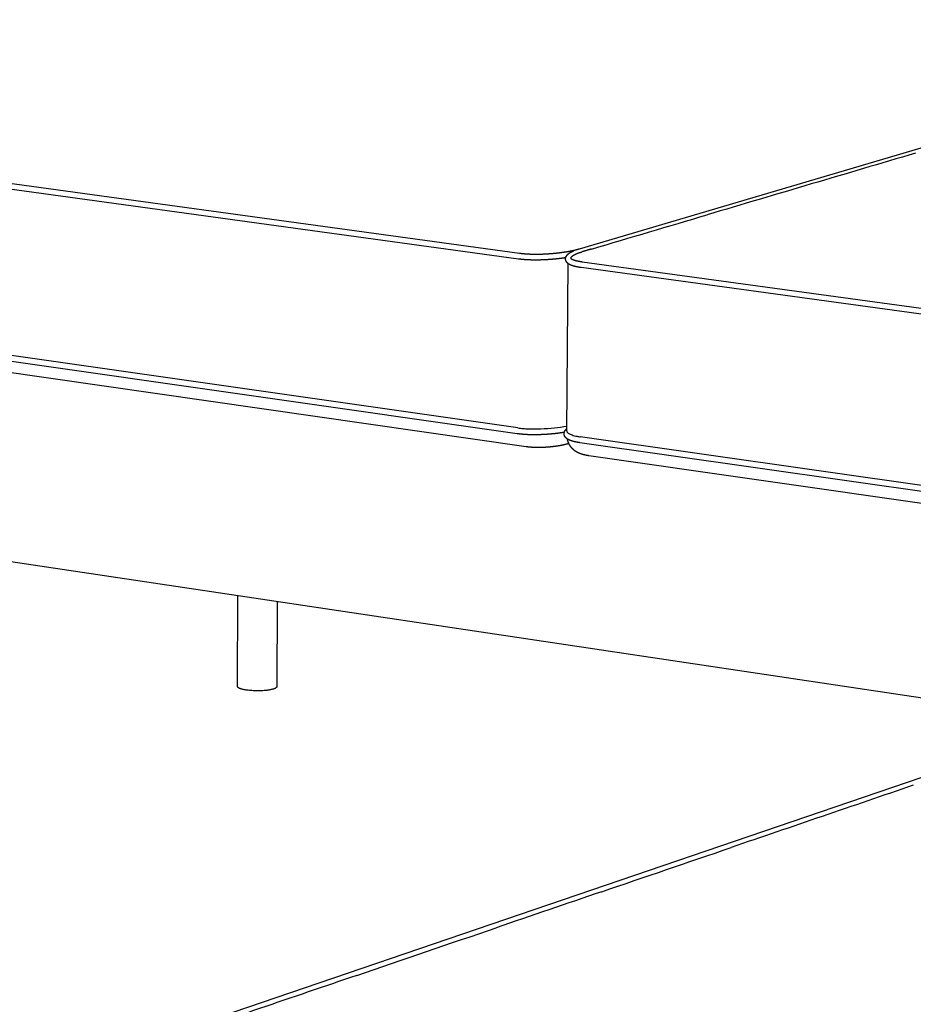
# Model space of a CAD drawing. Units: millimetres. Extents: x 9635 to 36180, y -2842 to 13285.
# Drawn here: x 10482 to 10869, y 6316 to 6743 of the extents above; entities that cross this region are included whole.
import ezdxf

# ---------------------------------------------------------------- set-up
doc = ezdxf.new("R2010")
doc.units = ezdxf.units.MM
doc.header["$MEASUREMENT"] = 0

# ---------------------------------------------------------------- blocks, each defined once
blk = doc.blocks.new('SOFA_NAROŻNA_2+2_MATTI_2D_2019')
for p, q in [((10695.96, 1132.49), (11031.44, 1231.64)), ((10669.63, 1128.05), (10152.09, 1199.06)), ((10152.48, 1201.52), (10670.02, 1130.61)), ((10669.07, 1052.42), (10152.66, 1126.23)), ((10669.29, 1054.96), (10152.85, 1128.67)), ((10690.48, 1053.75), (10691.09, 1126.06)), ((10696.78, 1126.95), (10696.78, 1126.95)), ((10697.17, 1126.9), (11260.9, 1049.66)), ((11260.49, 1046.98), (10696.75, 1124.33)), ((10672.84, 1046.79), (10156.86, 1120.73)), ((10668.52, 1053.46), (10668.51, 1053.46)), ((10669.33, 1052.39), (10669.33, 1052.39)), ((11105.02, 992.77), (10696.32, 1051.1)), ((11099.55, 990.9), (10696.09, 1048.56)), ((10913.86, 927.57), (10139.89, 1043.34)), ((11088.7, 987.2), (10700, 1042.9)), ((10547.89, 943.03), (10548.05, 982.29)), ((10565.09, 979.74), (10564.92, 942.96)), ((10467.33, 775.25), (10878.98, 915.64))]:
    blk.add_line(p, q)
for centre, radius, start, end in [((87059.49, -256648.33), 268852.15, 106.468853, 106.4888972), ((-14681.85, 87032.49), 89571.91, 286.4621785, 286.4955717), ((66995.74, -163705.57), 173920.89, 108.8370413, 108.8644984), ((-39692.8, 148561.41), 156068.67, 288.8398951, 288.8616446), ((51592.48, -118976.93), 126614.48, 108.8398454, 108.8616943), ((-43132.99, 158297.69), 166394.27, 288.8397764, 288.8617633), ((72632.22, -181011.5), 192119.76, 108.837525, 108.8640147)]:
    blk.add_arc(centre, radius, start, end)
for points, weights, degree, knots in [([(10510.41, 1291.85), (10509.97, 1291.85), (10509.52, 1291.83), (10509.08, 1291.82), (10508.71, 1291.81), (10508.34, 1291.79), (10507.98, 1291.77), (10507.61, 1291.75), (10507.24, 1291.73), (10506.88, 1291.7), (10506.48, 1291.67), (10506.08, 1291.64), (10505.68, 1291.6), (10505.28, 1291.56), (10504.88, 1291.52), (10504.48, 1291.48), (10503.6, 1291.38), (10502.73, 1291.26), (10501.85, 1291.12), (10501.37, 1291.05), (10500.89, 1290.97), (10500.41, 1290.89), (10499.93, 1290.81), (10499.45, 1290.73), (10498.96, 1290.64), (10498.44, 1290.54), (10497.91, 1290.44), (10497.39, 1290.34), (10496.86, 1290.24), (10496.33, 1290.13), (10495.81, 1290.02), (10494.66, 1289.79), (10493.52, 1289.54), (10492.38, 1289.29), (10491.77, 1289.15), (10491.16, 1289.01), (10490.56, 1288.87), (10489.95, 1288.73), (10489.34, 1288.59), (10488.73, 1288.45), (10488.08, 1288.29), (10487.42, 1288.13), (10486.77, 1287.98), (10486.11, 1287.82), (10485.46, 1287.66), (10484.81, 1287.5), (10483.37, 1287.14), (10481.94, 1286.79), (10480.51, 1286.43), (10479.75, 1286.23), (10478.98, 1286.04), (10478.21, 1285.84), (10477.44, 1285.65), (10476.68, 1285.45), (10475.91, 1285.25), (10475.09, 1285.04), (10474.27, 1284.83), (10473.45, 1284.62), (10472.63, 1284.41), (10471.81, 1284.2), (10470.99, 1283.99), (10467.41, 1283.06), (10463.83, 1282.14), (10460.26, 1281.21), (10456.45, 1280.22), (10452.65, 1279.23), (10448.84, 1278.24), (10444.94, 1277.22), (10441.04, 1276.2), (10437.14, 1275.17), (10433.27, 1274.16), (10429.41, 1273.14), (10425.55, 1272.12), (10423.69, 1271.64), (10421.84, 1271.15), (10419.99, 1270.66), (10418.21, 1270.19), (10416.43, 1269.71), (10414.65, 1269.24), (10411.33, 1268.36), (10408.01, 1267.47), (10404.69, 1266.58), (10401.6, 1265.75), (10398.52, 1264.92), (10395.44, 1264.08), (10392.53, 1263.28), (10389.62, 1262.48), (10386.71, 1261.67), (10385.32, 1261.28), (10383.93, 1260.88), (10382.54, 1260.49), (10381.18, 1260.1), (10379.82, 1259.72), (10378.46, 1259.32), (10377.13, 1258.94), (10375.8, 1258.55), (10374.46, 1258.17), (10373.17, 1257.79), (10371.87, 1257.41), (10370.57, 1257.03), (10367.18, 1256.03), (10363.79, 1255.03), (10360.4, 1254.02), (10359.01, 1253.61), (10357.62, 1253.2), (10356.23, 1252.79), (10354.8, 1252.37), (10353.36, 1251.94), (10351.92, 1251.52), (10350.42, 1251.08), (10348.91, 1250.65), (10347.41, 1250.21), (10345.83, 1249.76), (10344.25, 1249.3), (10342.67, 1248.85), (10341.01, 1248.37), (10339.34, 1247.9), (10337.68, 1247.43), (10335.98, 1246.95), (10334.27, 1246.47), (10332.57, 1245.99), (10330.81, 1245.5), (10329.05, 1245.01), (10327.3, 1244.53), (10325.47, 1244.02), (10323.65, 1243.52), (10321.83, 1243.02), (10318.14, 1242.01), (10314.46, 1241.01), (10310.77, 1240.02), (10307.16, 1239.04), (10303.54, 1238.08), (10299.93, 1237.12), (10296.55, 1236.23), (10293.18, 1235.35), (10289.8, 1234.48), (10286.69, 1233.68), (10283.58, 1232.89), (10280.47, 1232.11), (10277.6, 1231.39), (10274.73, 1230.68), (10271.85, 1229.98), (10269.24, 1229.35), (10266.62, 1228.73), (10264, 1228.12), (10262.79, 1227.84), (10261.57, 1227.56), (10260.36, 1227.29), (10259.23, 1227.03), (10258.09, 1226.78), (10256.96, 1226.53), (10255.88, 1226.3), (10254.81, 1226.07), (10253.74, 1225.84), (10252.7, 1225.62), (10251.67, 1225.4), (10250.64, 1225.19), (10249.66, 1224.98), (10248.69, 1224.78), (10247.72, 1224.59), (10246.8, 1224.4), (10245.88, 1224.21), (10244.97, 1224.03), (10243.83, 1223.8), (10242.68, 1223.57), (10241.54, 1223.34), (10240.76, 1223.18), (10239.97, 1223.02), (10239.19, 1222.86), (10238.46, 1222.71), (10237.73, 1222.56), (10237, 1222.41), (10236.33, 1222.27), (10235.66, 1222.13), (10235, 1221.98), (10234.38, 1221.85), (10233.76, 1221.71), (10233.15, 1221.57), (10232.56, 1221.43), (10231.98, 1221.3), (10231.39, 1221.15), (10230.84, 1221.02), (10230.29, 1220.88), (10229.74, 1220.75), (10229.22, 1220.61), (10228.69, 1220.48), (10228.17, 1220.34), (10227.67, 1220.21), (10227.17, 1220.07), (10226.67, 1219.94), (10226.17, 1219.8), (10225.68, 1219.67), (10225.19, 1219.53), (10224.11, 1219.23), (10223.03, 1218.92), (10221.95, 1218.61), (10221.46, 1218.47), (10220.98, 1218.33), (10220.49, 1218.2), (10219.98, 1218.05), (10219.47, 1217.91), (10218.96, 1217.77), (10217.55, 1217.37), (10216.15, 1216.98), (10214.74, 1216.59), (10213.74, 1216.32), (10212.74, 1216.04), (10211.75, 1215.76), (10211.27, 1215.62), (10210.8, 1215.49), (10210.33, 1215.35), (10209.89, 1215.23), (10209.45, 1215.1), (10209.01, 1214.97), (10208.6, 1214.85), (10208.19, 1214.73), (10207.79, 1214.61), (10207.4, 1214.5), (10207.02, 1214.38), (10206.63, 1214.26), (10206.23, 1214.14), (10205.84, 1214.02), (10205.44, 1213.9), (10205.1, 1213.8), (10204.76, 1213.7), (10204.42, 1213.6), (10204.09, 1213.5), (10203.76, 1213.41), (10203.43, 1213.32), (10203.11, 1213.23), (10202.78, 1213.15), (10202.46, 1213.07), (10202.13, 1212.99), (10201.81, 1212.93), (10201.48, 1212.86), (10201.16, 1212.8), (10200.84, 1212.75), (10200.51, 1212.7), (10200.19, 1212.66), (10199.86, 1212.62), (10199.53, 1212.6), (10199.22, 1212.58), (10198.92, 1212.57), (10198.62, 1212.56)], [1, 0.999960570067, 0.999960570067, 1, 0.999970706677, 0.999970706677, 1, 0.999969730162, 0.999969730162, 1, 0.999964768894, 0.999964768894, 1, 0.999965603288, 0.999965603288, 1, 0.999882850571, 0.999882850571, 1, 0.999979194198, 0.999979194198, 1, 0.999985066997, 0.999985066997, 1, 0.999987567112, 0.999987567112, 1, 0.999991258994, 0.999991258994, 1, 0.999975862053, 0.999975862053, 1, 0.999996178655, 0.999996178655, 1, 0.999997374685, 0.999997374685, 1, 0.999997980068, 0.999997980068, 1, 0.999896745144, 0.999793532209, 0.999690357903, 0.999687240668, 0.999687240668, 0.999690357903, 0.999569699647, 0.999449070712, 0.999328467786, 0.999207757235, 0.99908706785, 0.998966396238, 0.998837630612, 0.998708885319, 0.998580157109, 0.998451286355, 0.998322434353, 0.998193598662, 0.998193403945, 0.998193403945, 0.998193598662, 0.998193465808, 0.998193465808, 0.998193598662, 0.998193479249, 0.998193479249, 0.998193598662, 0.998193457352, 0.998193457352, 0.998193598662, 0.997905177857, 0.997616768925, 0.997328374385, 0.997051862748, 0.99677535453, 0.996498854548, 0.996498153478, 0.996498153478, 0.996498854548, 0.996497295479, 0.996497295479, 0.996498854548, 0.996495918458, 0.996495918458, 0.996498854548, 0.996497770184, 0.996497770184, 0.996498854548, 0.99649761872, 0.99649761872, 0.996498854548, 0.996497910914, 0.996497910914, 0.996498854548, 0.996297942224, 0.996097085023, 0.995896272861, 0.995896065677, 0.995896065677, 0.995896272861, 0.995682209987, 0.995468157251, 0.995254104522, 0.99503279688, 0.994811479324, 0.994590143347, 0.994589542837, 0.994589542837, 0.994590143347, 0.994589283642, 0.994589283642, 0.994590143347, 0.994589295036, 0.994589295036, 0.994590143347, 0.994589511038, 0.994589511038, 0.994590143347, 0.994589612672, 0.994589612672, 0.994590143347, 0.994589661975, 0.994589661975, 0.994590143347, 0.994588347542, 0.994588347542, 0.994590143347, 0.994588146002, 0.994588146002, 0.994590143347, 0.994587466455, 0.994587466455, 0.994590143347, 0.994586322828, 0.994586322828, 0.994590143347, 0.994584569056, 0.994584569056, 0.994590143347, 0.994581977441, 0.994581977441, 0.994590143347, 0.994587371749, 0.994587371749, 0.994590143347, 0.994587004961, 0.994587004961, 0.994590143347, 0.994587364883, 0.994587364883, 0.994590143347, 0.994588175808, 0.994588175808, 0.994590143347, 0.994589011438, 0.994589011438, 0.994590143347, 0.994452773779, 0.994315358501, 0.994177905612, 0.994006546586, 0.993835083827, 0.993663541627, 0.993545837092, 0.993428075508, 0.993310270278, 0.993307995353, 0.993307995353, 0.993310270278, 0.993304192187, 0.993304192187, 0.993310270278, 0.99330039322, 0.99330039322, 0.993310270278, 0.993299658966, 0.993299658966, 0.993310270278, 0.993300676238, 0.993300676238, 0.993310270278, 0.993302374729, 0.993302374729, 0.993310270278, 0.993304672456, 0.993304672456, 0.993310270278, 0.99323603843, 0.993161892649, 0.993087823624, 0.993085981876, 0.993085981876, 0.993087823624, 0.993014308377, 0.992940834434, 0.992867393621, 0.992790942526, 0.992714455607, 0.99263793906, 0.992637791247, 0.992637791247, 0.99263793906, 0.992636954872, 0.992636954872, 0.99263793906, 0.992566827775, 0.992495684256, 0.992424514288, 0.9923583566, 0.992292167378, 0.992225954874, 0.992164091195, 0.992102203875, 0.992040305523, 0.9919819998, 0.991923818443, 0.991865746343, 0.991806039454, 0.991746536177, 0.99168719735, 0.991678870012, 0.991678870012, 0.99168719735, 0.991654750658, 0.991654750658, 0.99168719735, 0.99160620203, 0.99160620203, 0.99168719735, 0.991533406135, 0.991533406135, 0.99168719735, 0.991444462887, 0.991444462887, 0.99168719735, 0.991352597985, 0.991352597985, 0.99168719735, 0.991345269573, 0.991345269573, 0.99168719735], 3, [0, 0, 0, 0, 1.33187, 1.33187, 1.33187, 2.43227, 2.43227, 2.43227, 3.536345, 3.536345, 3.536345, 4.738054, 4.738054, 4.738054, 5.943577, 5.943577, 5.943577, 8.594915, 8.594915, 8.594915, 10.05473, 10.05473, 10.05473, 11.524668, 11.524668, 11.524668, 13.128772, 13.128772, 13.128772, 14.741828, 14.741828, 14.741828, 18.249525, 18.249525, 18.249525, 20.116811, 20.116811, 20.116811, 21.990049, 21.990049, 21.990049, 24.007351, 24.007351, 24.007351, 27.937465, 27.937465, 27.937465, 32.362813, 32.362813, 32.362813, 36.959376, 36.959376, 36.959376, 41.559634, 41.559634, 41.559634, 46.468115, 46.468115, 46.468115, 51.381484, 51.381484, 51.381484, 62.464557, 62.464557, 62.464557, 74.260677, 74.260677, 74.260677, 86.358524, 86.358524, 86.358524, 98.345325, 98.345325, 98.345325, 109.271818, 109.271818, 109.271818, 119.748093, 119.748093, 119.748093, 130.061733, 130.061733, 130.061733, 139.641782, 139.641782, 139.641782, 148.695226, 148.695226, 148.695226, 153.03366, 153.03366, 153.03366, 157.271181, 157.271181, 157.271181, 161.433462, 161.433462, 161.433462, 169.01564, 169.01564, 169.01564, 179.617742, 179.617742, 179.617742, 187.690653, 187.690653, 187.690653, 196.036788, 196.036788, 196.036788, 200.729474, 200.729474, 200.729474, 205.661471, 205.661471, 205.661471, 210.850809, 210.850809, 210.850809, 216.163002, 216.163002, 216.163002, 221.634087, 221.634087, 221.634087, 227.307613, 227.307613, 227.307613, 238.76291, 238.76291, 238.76291, 249.98735, 249.98735, 249.98735, 260.45361, 260.45361, 260.45361, 270.079582, 270.079582, 270.079582, 278.958144, 278.958144, 278.958144, 287.024391, 287.024391, 287.024391, 290.760234, 290.760234, 290.760234, 294.244447, 294.244447, 294.244447, 297.538587, 297.538587, 297.538587, 300.705855, 300.705855, 300.705855, 303.688467, 303.688467, 303.688467, 308.7473, 308.7473, 308.7473, 315.056143, 315.056143, 315.056143, 319.387089, 319.387089, 319.387089, 321.624167, 321.624167, 321.624167, 323.66653, 323.66653, 323.66653, 325.564269, 325.564269, 325.564269, 327.367705, 327.367705, 327.367705, 329.069093, 329.069093, 329.069093, 330.690375, 330.690375, 330.690375, 332.249027, 332.249027, 332.249027, 334.984798, 334.984798, 334.984798, 338.353328, 338.353328, 338.353328, 341.072367, 341.072367, 341.072367, 343.902332, 343.902332, 343.902332, 348.277482, 348.277482, 348.277482, 351.386548, 351.386548, 351.386548, 354.011609, 354.011609, 354.011609, 356.453473, 356.453473, 356.453473, 358.736046, 358.736046, 358.736046, 360.884985, 360.884985, 360.884985, 363.089917, 363.089917, 363.089917, 364.155535, 364.155535, 364.155535, 365.183594, 365.183594, 365.183594, 366.186932, 366.186932, 366.186932, 367.183478, 367.183478, 367.183478, 368.164958, 368.164958, 368.164958, 369.156744, 369.156744, 369.156744, 370.064635, 370.064635, 370.064635, 370.064635]), ([(10670.07, 1130.61), (10670.17, 1130.59), (10670.27, 1130.58), (10670.36, 1130.57), (10670.5, 1130.55), (10670.65, 1130.53), (10670.79, 1130.52), (10670.93, 1130.5), (10671.07, 1130.48), (10671.22, 1130.47), (10671.52, 1130.44), (10671.82, 1130.41), (10672.12, 1130.38), (10673.44, 1130.28), (10674.76, 1130.21), (10676.09, 1130.2), (10677.25, 1130.18), (10678.41, 1130.19), (10679.57, 1130.22), (10680.78, 1130.26), (10681.98, 1130.32), (10683.18, 1130.41), (10684.38, 1130.5), (10685.58, 1130.61), (10686.77, 1130.75), (10687.3, 1130.81), (10687.83, 1130.88), (10688.36, 1130.95), (10689.07, 1131.05), (10689.78, 1131.15), (10690.48, 1131.27), (10691.15, 1131.38), (10691.82, 1131.51), (10692.48, 1131.64), (10693.1, 1131.77), (10693.71, 1131.9), (10694.32, 1132.05), (10694.6, 1132.12), (10694.88, 1132.19), (10695.17, 1132.27), (10695.43, 1132.34), (10695.69, 1132.42), (10695.96, 1132.49)], [9249.61716199, 9249.55102206, 9249.48454862, 9249.41993057, 9249.32645179, 9249.22901533, 9249.14168487, 9249.05334915, 9248.96976591, 9248.88854203, 9248.57063767, 9248.57063767, 9248.88854203, 9245.36226783, 9245.36226783, 9248.88854203, 9247.28889423, 9247.28889423, 9248.88854203, 9247.49436992, 9247.49436992, 9248.88854203, 9247.47797891, 9247.47797891, 9248.88854203, 9248.56298777, 9248.56298777, 9248.88854203, 9248.17410115, 9248.17410115, 9248.88854203, 9248.00151993, 9248.00151993, 9248.88854203, 9247.70425373, 9247.70425373, 9248.88854203, 9248.50465447, 9248.50465447, 9248.88854203, 9248.3989275, 9248.3989275, 9248.88854203], 3, [0, 0, 0, 0, 0.361901, 0.361901, 0.361901, 0.887016, 0.887016, 0.887016, 1.405838, 1.405838, 1.405838, 2.306311, 2.306311, 2.306311, 6.280195, 6.280195, 6.280195, 9.765778, 9.765778, 9.765778, 13.381509, 13.381509, 13.381509, 16.985798, 16.985798, 16.985798, 18.590027, 18.590027, 18.590027, 20.733983, 20.733983, 20.733983, 22.76748, 22.76748, 22.76748, 24.650618, 24.650618, 24.650618, 25.526247, 25.526247, 25.526247, 26.347731, 26.347731, 26.347731, 26.347731]), ([(10696.75, 1124.33), (10696.54, 1124.36), (10696.33, 1124.39), (10696.12, 1124.42), (10695.91, 1124.46), (10695.69, 1124.49), (10695.48, 1124.53), (10695.08, 1124.61), (10694.68, 1124.69), (10694.29, 1124.78), (10693.52, 1124.96), (10692.87, 1125.16), (10692.32, 1125.39), (10691.74, 1125.63), (10691.26, 1125.9), (10690.88, 1126.23), (10690.67, 1126.41), (10690.49, 1126.61), (10690.18, 1127.12), (10690.06, 1127.41), (10690.01, 1127.75), (10690, 1127.86), (10689.99, 1127.98), (10689.99, 1128.09), (10689.99, 1128.15), (10690, 1128.28), (10690.03, 1128.55), (10690.16, 1129.03), (10690.37, 1129.41), (10690.54, 1129.64), (10690.7, 1129.85), (10690.88, 1130.05), (10691.07, 1130.22), (10691.08, 1130.22), (10691.09, 1130.23), (10691.09, 1130.23), (10691.37, 1130.47), (10691.66, 1130.69), (10691.98, 1130.87), (10692.34, 1131.09), (10692.71, 1131.28), (10693.09, 1131.45), (10693.24, 1131.52), (10693.39, 1131.59), (10693.54, 1131.65)], [1, 0.999973807135, 0.999973807135, 1, 0.999954333298, 0.999954333298, 1, 0.999766242733, 0.999766242733, 1, 1.00009306793, 1.00019601168, 1.00030462427, 1.00041880311, 1.00054233886, 1.000662377, 1.00072647481, 1.000791665, 1.00092392255, 1.00098796864, 1.00105475771, 0.999243480194, 0.999243480194, 1.00105475771, 1.00105475771, 1.00105475771, 1.00105475771, 1.00105475771, 1.00105475771, 1.00105475771, 0.99752200428, 0.99752200428, 1.00105475771, 1.00105667506, 1.0010585924, 1.00106050972, 0.998429313258, 0.998429313258, 1.00106050972, 0.999938822072, 0.999938822072, 1.00106050972, 1.0009771592, 1.0009771592, 1.00106050972], 3, [0, 0, 0, 0, 0.636207, 0.636207, 0.636207, 1.290415, 1.290415, 1.290415, 2.503152, 2.503152, 2.503152, 6.055474, 6.055474, 6.055474, 9.824073, 9.824073, 9.824073, 11.802899, 11.802899, 13.984158, 13.984158, 13.984158, 14.325937, 14.325937, 14.325937, 14.513, 14.722962, 15.138599, 15.998675, 15.998675, 15.998675, 16.789756, 16.789756, 16.789756, 16.84889, 16.84889, 16.84889, 17.945331, 17.945331, 17.945331, 19.200618, 19.200618, 19.200618, 19.688647, 19.688647, 19.688647, 19.688647]), ([(10692.24, 1128.38), (10692.31, 1128.8), (10692.69, 1129.23), (10694.18, 1130.17), (10695.41, 1130.68), (10696.98, 1131.14)], [9244.82387001, 9246.92938173, 9249.12519587, 9253.92803569, 9256.51593458, 9258.8828383], 3, [-13.1668135, -13.1668135, -13.1668135, -13.1668135, -12.96, -12.96, -12.71, -12.71, -12.71, -12.71]), ([(10701.25, 1132.4), (10700.34, 1132.13), (10699.42, 1131.86), (10698, 1131.44), (10697.49, 1131.29), (10696.98, 1131.14)], [9265.33290796, 9263.9514271, 9262.56993393, 9260.41990187, 9259.65137226, 9258.8828383], 3, [-7.289659452, -7.289659452, -7.289659452, -7.289659452, -7.284266631, -7.284266631, -7.281266631, -7.281266631, -7.281266631, -7.281266631]), ([(10690.06, 1128.63), (10689.53, 1128.54), (10689, 1128.46), (10688.48, 1128.39), (10687.93, 1128.32), (10687.39, 1128.25), (10686.85, 1128.18), (10685.62, 1128.04), (10684.4, 1127.93), (10683.17, 1127.84), (10681.94, 1127.75), (10680.71, 1127.68), (10679.48, 1127.65), (10678.29, 1127.61), (10677.1, 1127.6), (10675.91, 1127.62), (10674.54, 1127.64), (10673.17, 1127.7), (10671.81, 1127.81), (10671.49, 1127.84), (10671.18, 1127.87), (10670.87, 1127.9), (10670.72, 1127.92), (10670.57, 1127.94), (10670.42, 1127.95), (10670.27, 1127.97), (10670.11, 1127.99), (10669.97, 1128.01), (10669.88, 1128.02), (10669.79, 1128.03), (10669.71, 1128.04)], [1, 0.999960649103, 0.999960649103, 1, 0.999964672785, 0.999964672785, 1, 0.999846953064, 0.999846953064, 1, 0.999848711259, 0.999848711259, 1, 0.999826300763, 0.999826300763, 1, 0.999615923874, 0.999615923874, 1, 0.999965473391, 0.999965473391, 1, 1.00000858338, 1.00001730701, 1.00002655444, 1.00003555145, 1.00004588875, 1.00005571277, 1.00006177677, 1.00006779932, 1.00007405329], 3, [0, 0, 0, 0, 1.595648, 1.595648, 1.595648, 3.240805, 3.240805, 3.240805, 6.929491, 6.929491, 6.929491, 10.628357, 10.628357, 10.628357, 14.202439, 14.202439, 14.202439, 18.307283, 18.307283, 18.307283, 19.246688, 19.246688, 19.246688, 19.781747, 19.781747, 19.781747, 20.324385, 20.324385, 20.324385, 20.644316, 20.644316, 20.644316, 20.644316]), ([(10692.24, 1128.38), (10692.25, 1128.37), (10692.27, 1128.35), (10692.3, 1128.33), (10692.32, 1128.31), (10692.34, 1128.29), (10692.37, 1128.27), (10692.53, 1128.15), (10692.81, 1127.99), (10693.19, 1127.83), (10693.62, 1127.65), (10694.19, 1127.47), (10694.88, 1127.31), (10695.24, 1127.23), (10695.6, 1127.15), (10695.97, 1127.08), (10696.17, 1127.05), (10696.37, 1127.01), (10696.57, 1126.98), (10696.77, 1126.95), (10696.97, 1126.92), (10697.17, 1126.9)], [9240.00235724, 9239.8066113, 9239.61089221, 9239.41451511, 9239.23030572, 9239.04681792, 9238.86404171, 9237.84353259, 9236.84331357, 9235.89273533, 9234.84904368, 9233.85978456, 9232.97263398, 9230.83055214, 9230.83055214, 9232.97263398, 9232.55098745, 9232.55098745, 9232.97263398, 9232.81254333, 9232.81254333, 9232.97263398], 3, [4.156656, 4.156656, 4.156656, 4.156656, 4.74319, 4.74319, 4.74319, 5.306341, 5.306341, 5.306341, 8.46141, 8.46141, 8.46141, 11.928632, 11.928632, 11.928632, 13.040621, 13.040621, 13.040621, 13.651055, 13.651055, 13.651055, 14.256724, 14.256724, 14.256724, 14.256724]), ([(10689.44, 1053.03), (10688.71, 1052.91), (10687.99, 1052.8), (10687.1, 1052.67), (10686.22, 1052.56), (10684.4, 1052.35), (10682.58, 1052.21), (10680.73, 1052.07), (10678.89, 1052.01), (10677.99, 1051.98), (10677.08, 1051.97), (10676.21, 1051.96), (10675.33, 1051.98), (10674.49, 1051.99), (10673.65, 1052.02), (10672.83, 1052.06), (10672.02, 1052.12), (10671.26, 1052.17), (10670.49, 1052.25), (10669.78, 1052.32), (10669.07, 1052.42)], [1, 0.999946844039, 1, 0.999931479447, 1, 0.999753183629, 1, 0.999752881364, 1, 0.999932705541, 1, 0.99992645499, 1, 0.99991440562, 1, 0.999895508588, 1, 0.999866912527, 1, 0.999859322106, 1], 2, [0, 0, 0, 1.465753, 1.465753, 3.250904, 3.250904, 6.91134, 6.91134, 10.604392, 10.604392, 12.411932, 12.411932, 14.158932, 14.158932, 15.846973, 15.846973, 17.473979, 17.473979, 19.008184, 19.008184, 20.440169, 20.440169, 20.440169]), ([(10696.09, 1048.56), (10695.87, 1048.59), (10695.64, 1048.63), (10695.42, 1048.66), (10694.81, 1048.76), (10694.2, 1048.89), (10693.6, 1049.04), (10692.84, 1049.22), (10692.2, 1049.43), (10691.65, 1049.67), (10691.38, 1049.79), (10691.12, 1049.92), (10690.87, 1050.07), (10690.63, 1050.21), (10690.41, 1050.37), (10690.21, 1050.55), (10690.01, 1050.73), (10689.83, 1050.94), (10689.53, 1051.44), (10689.42, 1051.74), (10689.38, 1052.07), (10689.36, 1052.19), (10689.35, 1052.3), (10689.35, 1052.41), (10689.35, 1052.48), (10689.36, 1052.61), (10689.4, 1052.88), (10689.52, 1053.35), (10689.72, 1053.73), (10689.88, 1053.96), (10690.06, 1054.2), (10690.25, 1054.42), (10690.47, 1054.61), (10690.48, 1054.62), (10690.48, 1054.62), (10690.49, 1054.63)], [1, 0.999975404115, 0.999975404115, 1, 0.999474726514, 0.999474726514, 1, 1.00009278678, 1.00019414104, 1.00030219499, 0.998810199051, 0.998810199051, 1.00030219499, 0.997065605812, 0.997065605812, 1.00030219499, 1.00036581678, 1.00043006696, 1.00056156578, 1.00062558983, 1.00069252704, 0.99899715528, 0.99899715528, 1.00069252704, 1.00069252704, 1.00069252704, 1.00069252704, 1.00069252704, 1.00069252704, 1.00069252704, 0.996623438659, 0.996623438659, 1.00069252704, 1.0006943725, 1.00069621825, 1.00069806426], 3, [0, 0, 0, 0, 0.676755, 0.676755, 0.676755, 2.538331, 2.538331, 2.538331, 6.068075, 6.068075, 6.068075, 6.945998, 6.945998, 6.945998, 7.756788, 7.756788, 7.756788, 9.724569, 9.724569, 11.89575, 11.89575, 11.89575, 12.236485, 12.236485, 12.236485, 12.437364, 12.636607, 13.043804, 13.90309, 13.90309, 13.90309, 14.780482, 14.780482, 14.780482, 14.837723, 14.837723, 14.837723, 14.837723]), ([(10699.9, 1042.92), (10699.89, 1042.92), (10699.89, 1042.92), (10699.88, 1042.92), (10699.84, 1042.92), (10699.8, 1042.93), (10699.77, 1042.94), (10699.76, 1042.94), (10699.76, 1042.94), (10699.75, 1042.94), (10699.75, 1042.94), (10699.74, 1042.94), (10699.73, 1042.94), (10699.72, 1042.94), (10699.71, 1042.94), (10699.7, 1042.94), (10699.68, 1042.95), (10699.66, 1042.95), (10699.64, 1042.96), (10699.63, 1042.96), (10699.63, 1042.96), (10699.62, 1042.96), (10699.62, 1042.96), (10699.61, 1042.96), (10699.6, 1042.96), (10699.59, 1042.96), (10699.58, 1042.96), (10699.57, 1042.97), (10699.54, 1042.97), (10699.52, 1042.97), (10699.49, 1042.98), (10699.49, 1042.98), (10699.49, 1042.98), (10699.48, 1042.98), (10699.47, 1042.98), (10699.46, 1042.98), (10699.46, 1042.98), (10699.45, 1042.99), (10699.43, 1042.99), (10699.42, 1042.99), (10699.4, 1042.99), (10699.38, 1043), (10699.35, 1043), (10699.33, 1043.01), (10699.31, 1043.01), (10699.29, 1043.01), (10699.27, 1043.02), (10699.26, 1043.02), (10699.25, 1043.02), (10699.25, 1043.02), (10699.24, 1043.02), (10699.24, 1043.02), (10699.23, 1043.02), (10699.23, 1043.02), (10699.22, 1043.02), (10699.18, 1043.03), (10699.13, 1043.04), (10699.09, 1043.05), (10699.07, 1043.05), (10699.05, 1043.06), (10699.02, 1043.06), (10699.01, 1043.06), (10699, 1043.06), (10698.99, 1043.07), (10698.99, 1043.07), (10698.98, 1043.07), (10698.98, 1043.07), (10698.97, 1043.07), (10698.97, 1043.07), (10698.96, 1043.07), (10698.92, 1043.08), (10698.87, 1043.09), (10698.83, 1043.1), (10698.74, 1043.12), (10698.65, 1043.13), (10698.57, 1043.15), (10698.54, 1043.16), (10698.52, 1043.16), (10698.5, 1043.16), (10698.49, 1043.17), (10698.48, 1043.17), (10698.47, 1043.17), (10698.46, 1043.17), (10698.46, 1043.17), (10698.45, 1043.18), (10698.45, 1043.18), (10698.44, 1043.18), (10698.43, 1043.18), (10698.39, 1043.19), (10698.35, 1043.2), (10698.3, 1043.21), (10698.22, 1043.23), (10698.13, 1043.25), (10698.05, 1043.27), (10698.03, 1043.27), (10698, 1043.28), (10697.98, 1043.28), (10697.97, 1043.29), (10697.96, 1043.29), (10697.95, 1043.29), (10697.95, 1043.29), (10697.94, 1043.29), (10697.93, 1043.3), (10697.93, 1043.3), (10697.92, 1043.3), (10697.92, 1043.3), (10697.88, 1043.31), (10697.83, 1043.32), (10697.79, 1043.33), (10697.7, 1043.35), (10697.62, 1043.38), (10697.53, 1043.4), (10697.36, 1043.45), (10697.19, 1043.5), (10697.02, 1043.55), (10696.65, 1043.67), (10696.3, 1043.8), (10695.95, 1043.94), (10695.92, 1043.95), (10695.9, 1043.96), (10695.88, 1043.97), (10695.85, 1043.98), (10695.83, 1043.99), (10695.81, 1044), (10695.76, 1044.03), (10695.71, 1044.05), (10695.66, 1044.07), (10695.57, 1044.11), (10695.47, 1044.16), (10695.37, 1044.21), (10695.27, 1044.26), (10695.17, 1044.31), (10695.08, 1044.36), (10694.97, 1044.42), (10694.87, 1044.47), (10694.77, 1044.53), (10694.31, 1044.8), (10693.88, 1045.11), (10693.47, 1045.46), (10693.45, 1045.49), (10693.42, 1045.51), (10693.39, 1045.53), (10693.38, 1045.55), (10693.36, 1045.56), (10693.35, 1045.58), (10693.33, 1045.59), (10693.32, 1045.6), (10693.3, 1045.62), (10693.27, 1045.65), (10693.24, 1045.68), (10693.21, 1045.71), (10693.14, 1045.77), (10693.08, 1045.83), (10693.01, 1045.89), (10692.88, 1046.03), (10692.75, 1046.17), (10692.62, 1046.32), (10692.32, 1046.67), (10692.05, 1047.04), (10691.82, 1047.43), (10691.3, 1048.28), (10690.94, 1049.19), (10690.72, 1050.16)], [9260.14205625, 9260.14558851, 9260.1490934, 9260.15257113, 9260.17624228, 9260.19900397, 9260.22053825, 9260.22332671, 9260.22609971, 9260.22885748, 9260.23163161, 9260.2343837, 9260.23707059, 9260.24258054, 9260.24797788, 9260.25326495, 9260.26421798, 9260.27471639, 9260.28476692, 9260.28736217, 9260.289925, 9260.29245756, 9260.293693, 9260.29498839, 9260.29984441, 9260.30478473, 9260.3097669, 9260.31488916, 9260.32536649, 9260.33522933, 9260.34525853, 9260.34644925, 9260.34774807, 9260.35290231, 9260.35548134, 9260.35807521, 9260.36068414, 9260.36587172, 9260.37111783, 9260.37642416, 9260.3869266, 9260.39764912, 9260.40859884, 9260.4194055, 9260.43043014, 9260.44168023, 9260.44724642, 9260.4528702, 9260.45855323, 9260.46137805, 9260.46421734, 9260.46707132, 9260.46848668, 9260.46992466, 9260.47569875, 9260.49899007, 9260.52237485, 9260.54556303, 9260.55726886, 9260.56907311, 9260.58093306, 9260.58685742, 9260.59281451, 9260.59879969, 9260.60178637, 9260.6047822, 9260.60778667, 9260.60933026, 9260.61079172, 9260.61669933, 9260.64035363, 9260.66425369, 9260.68846774, 9260.73721103, 9260.78615679, 9260.83583195, 9260.84829726, 9260.86074658, 9260.8731904, 9260.8794393, 9260.88568128, 9260.89191785, 9260.89499677, 9260.8981506, 9260.90134029, 9260.90450489, 9260.90767149, 9260.91084003, 9260.93623167, 9260.96176432, 9260.98741273, 9261.03890574, 9261.09103587, 9261.14368679, 9261.15689414, 9261.17014027, 9261.18342203, 9261.19006891, 9261.19672551, 9261.20339144, 9261.20670299, 9261.21005134, 9261.21334788, 9261.21666872, 9261.21999162, 9261.22331655, 9261.24997094, 9261.2767499, 9261.30364587, 9261.35775515, 9261.4123095, 9261.46724785, 9260.40693277, 9260.40693277, 9261.46724785, 9254.70650727, 9254.70650727, 9261.46724785, 9261.48213341, 9261.49694234, 9261.51167255, 9261.52658947, 9261.54136024, 9261.55623286, 9261.58624291, 9261.6159999, 9261.64548606, 9261.7061064, 9261.76561891, 9261.82401716, 9260.90053415, 9260.90053415, 9261.82401716, 9260.71252603, 9260.71252603, 9261.82401716, 9235.39864497, 9235.39864497, 9261.82401716, 9261.83465006, 9261.84513147, 9261.85546491, 9261.86150807, 9261.86748341, 9261.87339215, 9261.87954145, 9261.88530448, 9261.89144856, 9261.90362114, 9261.91554189, 9261.92721869, 9261.95143671, 9261.97469633, 9261.99709657, 9258.25105617, 9258.25105617, 9261.99709657, 9241.78118554, 9241.78118554, 9261.99709657, 9181.83381282, 9181.83381282, 9261.99709657], 3, [0.14226, 0.14226, 0.14226, 0.14226, 0.162628, 0.162628, 0.162628, 0.301847, 0.301847, 0.301847, 0.319764, 0.319764, 0.319764, 0.337954, 0.337954, 0.337954, 0.374991, 0.374991, 0.374991, 0.451756, 0.451756, 0.451756, 0.471539, 0.471539, 0.471539, 0.492137, 0.492137, 0.492137, 0.532907, 0.532907, 0.532907, 0.614703, 0.614703, 0.614703, 0.635231, 0.635231, 0.635231, 0.6555, 0.6555, 0.6555, 0.695839, 0.695839, 0.695839, 0.775731, 0.775731, 0.775731, 0.854578, 0.854578, 0.854578, 0.893614, 0.893614, 0.893614, 0.913036, 0.913036, 0.913036, 0.932269, 0.932269, 0.932269, 1.086219, 1.086219, 1.086219, 1.163559, 1.163559, 1.163559, 1.202162, 1.202162, 1.202162, 1.221427, 1.221427, 1.221427, 1.240912, 1.240912, 1.240912, 1.397888, 1.397888, 1.397888, 1.712597, 1.712597, 1.712597, 1.791839, 1.791839, 1.791839, 1.831614, 1.831614, 1.831614, 1.851441, 1.851441, 1.851441, 1.871141, 1.871141, 1.871141, 2.028997, 2.028997, 2.028997, 2.345933, 2.345933, 2.345933, 2.425387, 2.425387, 2.425387, 2.465143, 2.465143, 2.465143, 2.485141, 2.485141, 2.485141, 2.505155, 2.505155, 2.505155, 2.665534, 2.665534, 2.665534, 2.98803, 2.98803, 2.98803, 3.526299, 3.526299, 3.526299, 4.664336, 4.664336, 4.664336, 4.755709, 4.755709, 4.755709, 4.847557, 4.847557, 4.847557, 5.033295, 5.033295, 5.033295, 5.414362, 5.414362, 5.414362, 5.751124, 5.751124, 5.751124, 6.105684, 6.105684, 6.105684, 7.698664, 7.698664, 7.698664, 7.815712, 7.815712, 7.815712, 7.885184, 7.885184, 7.885184, 7.95462, 7.95462, 7.95462, 8.095591, 8.095591, 8.095591, 8.387288, 8.387288, 8.387288, 8.967485, 8.967485, 8.967485, 10.34047, 10.34047, 10.34047, 13.294071, 13.294071, 13.294071, 13.294071]), ([(10691.42, 1048.17), (10691.4, 1048.16), (10691.39, 1048.16), (10691.38, 1048.16), (10691.37, 1048.15), (10691.36, 1048.15), (10691.35, 1048.15), (10691.34, 1048.15), (10691.34, 1048.14), (10691.33, 1048.14), (10691.33, 1048.14), (10691.32, 1048.14), (10691.31, 1048.14), (10691.26, 1048.12), (10691.22, 1048.11), (10691.17, 1048.1), (10691.15, 1048.09), (10691.13, 1048.08), (10691.1, 1048.08), (10691.09, 1048.07), (10691.08, 1048.07), (10691.07, 1048.07), (10691.07, 1048.07), (10691.06, 1048.06), (10691.06, 1048.06), (10691.05, 1048.06), (10691.05, 1048.06), (10691.04, 1048.06), (10690.99, 1048.04), (10690.95, 1048.03), (10690.91, 1048.02), (10690.88, 1048.01), (10690.86, 1048.01), (10690.84, 1048), (10690.83, 1048), (10690.82, 1047.99), (10690.8, 1047.99), (10690.8, 1047.99), (10690.79, 1047.99), (10690.79, 1047.99), (10690.78, 1047.98), (10690.78, 1047.98), (10690.77, 1047.98), (10690.72, 1047.97), (10690.68, 1047.96), (10690.63, 1047.94), (10690.61, 1047.94), (10690.59, 1047.93), (10690.57, 1047.93), (10690.55, 1047.92), (10690.54, 1047.92), (10690.53, 1047.92), (10690.52, 1047.91), (10690.51, 1047.91), (10690.5, 1047.91), (10690.45, 1047.9), (10690.41, 1047.88), (10690.36, 1047.87), (10690.27, 1047.85), (10690.18, 1047.82), (10690.08, 1047.8), (10689.9, 1047.76), (10689.72, 1047.71), (10689.53, 1047.67), (10689.51, 1047.66), (10689.48, 1047.66), (10689.46, 1047.65), (10689.44, 1047.65), (10689.41, 1047.64), (10689.39, 1047.63), (10689.34, 1047.62), (10689.3, 1047.61), (10689.25, 1047.6), (10689.16, 1047.58), (10689.06, 1047.56), (10688.97, 1047.54), (10688.78, 1047.5), (10688.59, 1047.46), (10688.4, 1047.42), (10688.01, 1047.34), (10687.62, 1047.27), (10687.23, 1047.2), (10687.21, 1047.2), (10687.19, 1047.2), (10687.16, 1047.19), (10687.14, 1047.19), (10687.11, 1047.18), (10687.09, 1047.18), (10687.04, 1047.17), (10686.99, 1047.16), (10686.94, 1047.15), (10686.84, 1047.14), (10686.74, 1047.12), (10686.64, 1047.1), (10686.54, 1047.09), (10686.43, 1047.07), (10686.33, 1047.06), (10686.23, 1047.04), (10686.13, 1047.03), (10686.03, 1047.01), (10685.62, 1046.95), (10685.21, 1046.9), (10684.8, 1046.85), (10684.78, 1046.84), (10684.75, 1046.84), (10684.73, 1046.84), (10684.7, 1046.84), (10684.67, 1046.83), (10684.65, 1046.83), (10684.6, 1046.82), (10684.55, 1046.82), (10684.49, 1046.81), (10684.39, 1046.8), (10684.29, 1046.79), (10684.19, 1046.78), (10683.98, 1046.75), (10683.77, 1046.73), (10683.56, 1046.71), (10683.36, 1046.69), (10683.15, 1046.67), (10682.94, 1046.65), (10682.73, 1046.63), (10682.52, 1046.62), (10682.31, 1046.6), (10681.88, 1046.57), (10681.46, 1046.54), (10681.04, 1046.52), (10680.83, 1046.51), (10680.62, 1046.5), (10680.41, 1046.49), (10680.31, 1046.48), (10680.2, 1046.48), (10680.1, 1046.48), (10680.05, 1046.47), (10679.99, 1046.47), (10679.94, 1046.47), (10679.91, 1046.47), (10679.89, 1046.47), (10679.86, 1046.47), (10679.84, 1046.47), (10679.81, 1046.47), (10679.78, 1046.47), (10679.68, 1046.46), (10679.57, 1046.46), (10679.47, 1046.46), (10679.37, 1046.46), (10679.26, 1046.45), (10679.16, 1046.45), (10678.95, 1046.45), (10678.75, 1046.44), (10678.54, 1046.44), (10678.34, 1046.44), (10678.14, 1046.44), (10677.93, 1046.44), (10677.83, 1046.44), (10677.73, 1046.44), (10677.63, 1046.45), (10677.58, 1046.45), (10677.53, 1046.45), (10677.48, 1046.45), (10677.46, 1046.45), (10677.43, 1046.45), (10677.41, 1046.45), (10677.38, 1046.45), (10677.36, 1046.45), (10677.33, 1046.45), (10676.94, 1046.46), (10676.54, 1046.47), (10676.15, 1046.49), (10675.95, 1046.5), (10675.76, 1046.51), (10675.56, 1046.52), (10675.46, 1046.52), (10675.37, 1046.53), (10675.27, 1046.54), (10675.22, 1046.54), (10675.18, 1046.54), (10675.13, 1046.55), (10675.1, 1046.55), (10675.08, 1046.55), (10675.06, 1046.55), (10675.03, 1046.55), (10675.01, 1046.56), (10674.99, 1046.56), (10674.89, 1046.56), (10674.8, 1046.57), (10674.7, 1046.58), (10674.66, 1046.58), (10674.61, 1046.59), (10674.56, 1046.59), (10674.55, 1046.59), (10674.54, 1046.59), (10674.53, 1046.6), (10674.52, 1046.6), (10674.5, 1046.6), (10674.49, 1046.6), (10674.47, 1046.6), (10674.45, 1046.6), (10674.42, 1046.6), (10674.33, 1046.61), (10674.24, 1046.62), (10674.15, 1046.63), (10674.12, 1046.63), (10674.1, 1046.64), (10674.08, 1046.64), (10674.06, 1046.64), (10674.05, 1046.64), (10674.04, 1046.64), (10674.04, 1046.64), (10674.03, 1046.64), (10674.02, 1046.64), (10674.02, 1046.64), (10674.02, 1046.64), (10674.01, 1046.65), (10673.96, 1046.65), (10673.92, 1046.66), (10673.87, 1046.66), (10673.85, 1046.66), (10673.83, 1046.67), (10673.8, 1046.67), (10673.79, 1046.67), (10673.78, 1046.67), (10673.77, 1046.67), (10673.77, 1046.67), (10673.76, 1046.67), (10673.75, 1046.67), (10673.75, 1046.67), (10673.75, 1046.67), (10673.74, 1046.68), (10673.73, 1046.68), (10673.71, 1046.68), (10673.7, 1046.68), (10673.69, 1046.68), (10673.68, 1046.68), (10673.67, 1046.68), (10673.65, 1046.69), (10673.62, 1046.69), (10673.6, 1046.69), (10673.58, 1046.69), (10673.55, 1046.7), (10673.53, 1046.7), (10673.52, 1046.7), (10673.51, 1046.7), (10673.49, 1046.7), (10673.49, 1046.71), (10673.48, 1046.71), (10673.47, 1046.71), (10673.47, 1046.71), (10673.47, 1046.71), (10673.46, 1046.71), (10673.43, 1046.71), (10673.41, 1046.71), (10673.39, 1046.72), (10673.37, 1046.72), (10673.36, 1046.72), (10673.35, 1046.72), (10673.35, 1046.72), (10673.34, 1046.72), (10673.33, 1046.72), (10673.33, 1046.73), (10673.32, 1046.73), (10673.32, 1046.73), (10673.29, 1046.73), (10673.27, 1046.73), (10673.25, 1046.74), (10673.24, 1046.74), (10673.23, 1046.74), (10673.22, 1046.74), (10673.21, 1046.74), (10673.21, 1046.74), (10673.2, 1046.74), (10673.2, 1046.74), (10673.19, 1046.74), (10673.19, 1046.74), (10673.15, 1046.75), (10673.11, 1046.75), (10673.07, 1046.76), (10673.03, 1046.77), (10673, 1046.77), (10672.96, 1046.78)], [8448.24033512, 8448.22796881, 8448.21572504, 8448.20360378, 8448.20360378, 8448.20360378, 8448.20360378, 8448.19755965, 8448.19188077, 8448.18594107, 8448.1829095, 8448.17989646, 8448.16790342, 8448.12118553, 8448.07389209, 8448.02634324, 8448.00337803, 8447.98023546, 8447.95691103, 8447.94551199, 8447.93406604, 8447.92257072, 8447.91689035, 8447.91119808, 8447.90549355, 8447.90262209, 8447.8997369, 8447.88829285, 8447.84234355, 8447.79661713, 8447.75104777, 8447.72815993, 8447.70535251, 8447.68261475, 8447.67119342, 8447.65979567, 8447.64841984, 8447.64274569, 8447.63704347, 8447.63134145, 8447.62566585, 8447.61999208, 8447.61432018, 8447.56902959, 8447.5238246, 8447.47873196, 8447.45625516, 8447.43379481, 8447.41135397, 8447.4001576, 8447.38896475, 8447.37777577, 8447.36658034, 8447.35539006, 8447.34422995, 8447.29960986, 8447.25508495, 8447.21067823, 8447.12260131, 8447.03492292, 8446.9476738, 8446.77578592, 8446.60618816, 8446.43867658, 8446.41794952, 8446.39725472, 8446.37659271, 8446.35594942, 8446.33534339, 8446.31479951, 8446.27381735, 8446.23295839, 8446.19222664, 8446.11136435, 8446.03101298, 8445.95120548, 8445.79334186, 8445.63803911, 8445.48516338, 8444.94881978, 8444.94881978, 8445.48516338, 8445.46788743, 8445.45064688, 8445.43345505, 8445.41629174, 8445.39917282, 8445.3820989, 8445.34800831, 8445.31409684, 8445.28036944, 8445.21311353, 8445.146587, 8445.08083029, 8445.0154113, 8444.95067332, 8444.886754, 8444.82353157, 8444.76103518, 8444.69931136, 8444.29295689, 8444.29295689, 8444.69931136, 8444.68618626, 8444.67310816, 8444.66007106, 8444.64707818, 8444.63413738, 8444.6212494, 8444.59555879, 8444.57007701, 8444.54481009, 8444.49456061, 8444.44519581, 8444.3967358, 8444.30074689, 8444.20836267, 8444.11975695, 8444.03213616, 8443.94827947, 8443.86837672, 8443.78919142, 8443.71392817, 8443.64284244, 8443.28283857, 8443.28283857, 8443.64284244, 8443.59165241, 8443.54473622, 8443.50230151, 8443.48130273, 8443.46140652, 8443.44263923, 8443.43330058, 8443.42423869, 8443.41545908, 8443.41108, 8443.40677087, 8443.40253239, 8443.39829024, 8443.39411842, 8443.39001159, 8443.37366741, 8443.35847928, 8443.34446962, 8443.33062017, 8443.31792357, 8443.3064017, 8443.28372632, 8443.26558988, 8443.25217857, 8443.23900394, 8443.23035037, 8443.2264145, 8443.22446317, 8443.22365439, 8443.22401356, 8443.22419166, 8443.22465723, 8443.22541378, 8443.22579556, 8443.22624013, 8443.22675576, 8443.22726835, 8443.22785605, 8443.22851919, 8442.71452248, 8442.71452248, 8443.22851919, 8443.25248538, 8443.28097362, 8443.31413369, 8443.33065689, 8443.34829397, 8443.36706686, 8443.37640987, 8443.38603068, 8443.39592913, 8443.40087688, 8443.40589113, 8443.41103178, 8443.41613394, 8443.42130288, 8443.42653794, 8443.44741208, 8443.46938698, 8443.49241753, 8443.50389804, 8443.5156603, 8443.52769692, 8443.53068397, 8443.53370488, 8443.53667328, 8443.53967504, 8443.54270043, 8443.54575003, 8443.55183038, 8443.55799821, 8443.56425748, 8443.58927068, 8443.61523964, 8443.64251251, 8443.64929403, 8443.65612713, 8443.66301569, 8443.66646301, 8443.66992208, 8443.67339342, 8443.67513042, 8443.67687016, 8443.67861271, 8443.67948441, 8443.68035673, 8443.68386223, 8443.69816615, 8443.71267082, 8443.72722315, 8443.73453254, 8443.74193684, 8443.74941491, 8443.75314384, 8443.7569012, 8443.76068478, 8443.76257159, 8443.76446609, 8443.76636805, 8443.76731746, 8443.76826888, 8443.77208232, 8443.77585507, 8443.77963103, 8443.78337489, 8443.78715454, 8443.79092027, 8443.79467325, 8443.80226856, 8443.80980587, 8443.81729463, 8443.82490421, 8443.83245592, 8443.83995901, 8443.84375658, 8443.84754024, 8443.85131109, 8443.85320837, 8443.85510218, 8443.8584137, 8443.85888498, 8443.85936281, 8443.86257192, 8443.87008214, 8443.87755289, 8443.88551367, 8443.88944626, 8443.89329144, 8443.89712438, 8443.89809077, 8443.89904918, 8443.90297258, 8443.90497698, 8443.90701174, 8443.90907847, 8443.91711255, 8443.92558398, 8443.93453862, 8443.93886961, 8443.94330926, 8443.94786425, 8443.95008435, 8443.95236831, 8443.95468199, 8443.95697209, 8443.95927928, 8443.96160363, 8443.97962099, 8443.99878615, 8444.01904088, 8444.03832849, 8444.05857809, 8444.08124504], 3, [0.424989, 0.424989, 0.424989, 0.424989, 0.481053, 0.481053, 0.481053, 0.516111, 0.516111, 0.516111, 0.544723, 0.544723, 0.544723, 0.573697, 0.573697, 0.573697, 0.797865, 0.797865, 0.797865, 0.90647, 0.90647, 0.90647, 0.959729, 0.959729, 0.959729, 0.986095, 0.986095, 0.986095, 1.012934, 1.012934, 1.012934, 1.228019, 1.228019, 1.228019, 1.336017, 1.336017, 1.336017, 1.390233, 1.390233, 1.390233, 1.417349, 1.417349, 1.417349, 1.444314, 1.444314, 1.444314, 1.659734, 1.659734, 1.659734, 1.767149, 1.767149, 1.767149, 1.820757, 1.820757, 1.820757, 1.874446, 1.874446, 1.874446, 2.088957, 2.088957, 2.088957, 2.514926, 2.514926, 2.514926, 3.354562, 3.354562, 3.354562, 3.458522, 3.458522, 3.458522, 3.562448, 3.562448, 3.562448, 3.769726, 3.769726, 3.769726, 4.181694, 4.181694, 4.181694, 4.99686, 4.99686, 4.99686, 6.182705, 6.182705, 6.182705, 6.282354, 6.282354, 6.282354, 6.38182, 6.38182, 6.38182, 6.580471, 6.580471, 6.580471, 6.976783, 6.976783, 6.976783, 7.371511, 7.371511, 7.371511, 7.762451, 7.762451, 7.762451, 8.998517, 8.998517, 8.998517, 9.092338, 9.092338, 9.092338, 9.185922, 9.185922, 9.185922, 9.372567, 9.372567, 9.372567, 9.743868, 9.743868, 9.743868, 10.479298, 10.479298, 10.479298, 11.206556, 11.206556, 11.206556, 11.927364, 11.927364, 11.927364, 13.195011, 13.195011, 13.195011, 13.881344, 13.881344, 13.881344, 14.220978, 14.220978, 14.220978, 14.390029, 14.390029, 14.390029, 14.474378, 14.474378, 14.474378, 14.558753, 14.558753, 14.558753, 14.894877, 14.894877, 14.894877, 15.227182, 15.227182, 15.227182, 15.881255, 15.881255, 15.881255, 16.523769, 16.523769, 16.523769, 16.841596, 16.841596, 16.841596, 16.999815, 16.999815, 16.999815, 17.078797, 17.078797, 17.078797, 17.157728, 17.157728, 17.157728, 18.343066, 18.343066, 18.343066, 18.963945, 18.963945, 18.963945, 19.273572, 19.273572, 19.273572, 19.427746, 19.427746, 19.427746, 19.504456, 19.504456, 19.504456, 19.581031, 19.581031, 19.581031, 19.886587, 19.886587, 19.886587, 20.038859, 20.038859, 20.038859, 20.077134, 20.077134, 20.077134, 20.115392, 20.115392, 20.115392, 20.191695, 20.191695, 20.191695, 20.495322, 20.495322, 20.495322, 20.571154, 20.571154, 20.571154, 20.609105, 20.609105, 20.609105, 20.628093, 20.628093, 20.628093, 20.647062, 20.647062, 20.647062, 20.797191, 20.797191, 20.797191, 20.872309, 20.872309, 20.872309, 20.909751, 20.909751, 20.909751, 20.928428, 20.928428, 20.928428, 20.947078, 20.947078, 20.947078, 20.98494, 20.98494, 20.98494, 21.023046, 21.023046, 21.023046, 21.100012, 21.100012, 21.100012, 21.178023, 21.178023, 21.178023, 21.217435, 21.217435, 21.217435, 21.242208, 21.242208, 21.242208, 21.257426, 21.257426, 21.257426, 21.337261, 21.337261, 21.337261, 21.377285, 21.377285, 21.377285, 21.397309, 21.397309, 21.397309, 21.416702, 21.416702, 21.416702, 21.492162, 21.492162, 21.492162, 21.528663, 21.528663, 21.528663, 21.546587, 21.546587, 21.546587, 21.564289, 21.564289, 21.564289, 21.701989, 21.701989, 21.701989, 21.832548, 21.832548, 21.832548, 21.832548]), ([(10564.92, 942.96), (10564.92, 942.39), (10563.45, 941.92), (10558.66, 940.39), (10551.61, 941.47)], [8914.31571666, 9180.47280057, 10344.0993039, 7308.80256807, 10341.7538672], 2, [0.966386, 0.966386, 0.966386, 1.570796, 1.570796, 3.141593, 3.141593, 3.141593])]:
    blk.add_rational_spline(points, weights, degree=degree, knots=knots)
for points, knots in [([(10669.29, 1054.96), (10670.05, 1054.85), (10671.59, 1054.68), (10674.93, 1054.49), (10679.46, 1054.5), (10685, 1054.9), (10688.72, 1055.42), (10690.5, 1055.75)], [0, 0, 0, 0, 2.28662, 4.655854, 10.04163, 15.868679, 21.298894, 21.298894, 21.298894, 21.298894]), ([(10690.48, 1053.75), (10690.48, 1053.59), (10690.56, 1053.28), (10690.88, 1052.87), (10691.36, 1052.51), (10692, 1052.17), (10692.83, 1051.85), (10693.83, 1051.56), (10695.02, 1051.3), (10695.86, 1051.17), (10696.32, 1051.1)], [0, 0, 0, 0, 0.46604, 0.947731, 1.536203, 2.253806, 3.110333, 4.212835, 5.358558, 6.760422, 6.760422, 6.760422, 6.760422])]:
    blk.add_open_spline(points, degree=3, knots=knots)
for points, weights, degree in [([(10700.12, 1042.89), (10700.15, 1042.88), (10700.19, 1042.88), (10700.23, 1042.88)], [9260.28736133, 9260.34693972, 9260.40651405, 9260.46605874], 3), ([(10551.61, 941.47), (10547.88, 942.04), (10547.89, 943.03)], [10341.7538672, 8484.29276331, 8912.91522659], 2)]:
    blk.add_rational_spline(points, weights, degree=degree)

msp = doc.modelspace()

# ---------------------------------------------------------------- block references
msp.add_blockref('SOFA_NAROŻNA_2+2_MATTI_2D_2019', (28.33151, 5511.04827))

doc.saveas('drawing.dxf')
